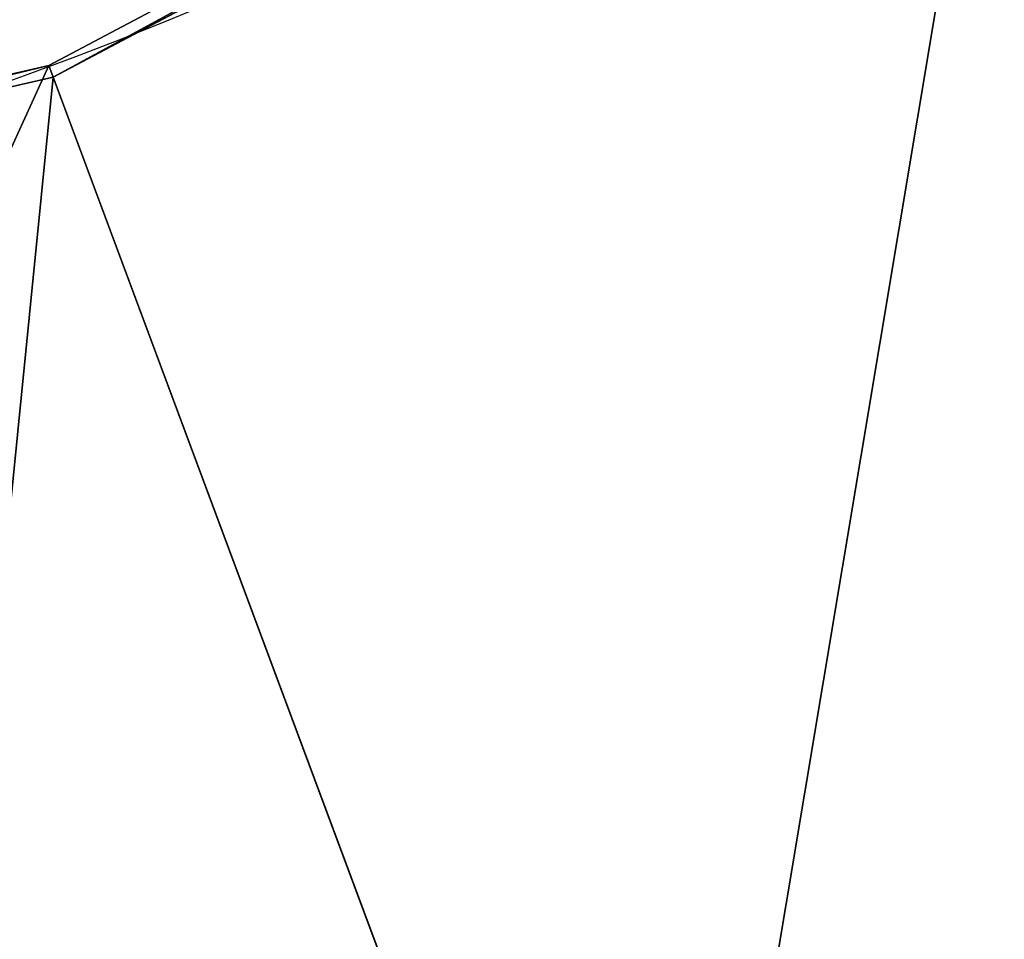
# Model space of a CAD drawing. Extents: x -264 to 105, y -184 to 184.
# Drawn here: x -52 to -33, y -92 to -74 of the extents above; entities that cross this region are included whole.
import ezdxf

# ---------------------------------------------------------------- set-up
doc = ezdxf.new("R2010")
doc.units = 0
doc.header["$LTSCALE"] = 25.4
doc.layers.get('0').update_dxf_attribs({"color": 13, "linetype": 'CONTINUOUS'})

msp = doc.modelspace()

# ---------------------------------------------------------------- linework, layer by layer
at = {"color": 0}
for p, q in [((-51.374, -75.203, 119.698), (-32.866, -65.395, 119.698)), ((-51.374, -75.203, 119.698), (-32.866, -65.395, 119.698)), ((-51.456, -74.982), (-51.374, -75.203, 119.698)), ((-39.85, -106.157, -0.065), (-51.456, -74.982)), ((-51.456, -74.982), (-51.374, -75.203, 119.698)), ((-39.85, -106.157, -0.065), (-51.456, -74.982)), ((-71.79, -79.886, 119.698), (-51.374, -75.203, 119.698)), ((-71.79, -79.886, 119.698), (-51.374, -75.203, 119.698)), ((-51.374, -75.203, 119.698), (-15.462, -171.667, 119.497)), ((-51.374, -75.203, 119.698), (-15.462, -171.667, 119.497))]:
    msp.add_line(p, q, dxfattribs=at)
msp.add_circle((-79.368, -0.009), 80, dxfattribs=at)
msp.add_circle((-79.368, -0.009), 80, dxfattribs=at)
msp.add_circle((-79.368, -0.009), 80, dxfattribs=at)
msp.add_circle((-79.368, -0.009), 80, dxfattribs=at)
msp.add_circle((-79.368, -0.009), 80, dxfattribs=at)
msp.add_circle((-79.368, -0.009), 80, dxfattribs=at)
msp.add_circle((-79.368, -0.009), 80, dxfattribs=at)
msp.add_circle((-79.368, -0.009), 80, dxfattribs=at)
msp.add_circle((-79.368, -0.009), 80, dxfattribs=at)
msp.add_circle((-79.368, -0.009), 80, dxfattribs=at)
msp.add_circle((-79.368, -0.009), 80, dxfattribs=at)
msp.add_circle((-79.368, -0.009), 80, dxfattribs=at)
msp.add_circle((-79.368, -0.009), 80, dxfattribs=at)
msp.add_circle((-79.368, -0.009), 80, dxfattribs=at)
msp.add_circle((-79.368, -0.009), 80, dxfattribs=at)
msp.add_circle((-79.368, -0.009), 80, dxfattribs=at)
msp.add_circle((-79.368, -0.009), 80, dxfattribs=at)
msp.add_circle((-79.368, -0.009), 80, dxfattribs=at)
msp.add_circle((-79.368, -0.009), 80, dxfattribs=at)
msp.add_circle((-79.368, -0.009), 80, dxfattribs=at)
msp.add_circle((-79.368, -0.009), 80, dxfattribs=at)
msp.add_circle((-79.368, -0.009), 80, dxfattribs=at)
msp.add_circle((-79.368, -0.009), 80, dxfattribs=at)
msp.add_circle((-79.368, -0.009), 80, dxfattribs=at)
msp.add_circle((-79.368, -0.009), 80, dxfattribs=at)
msp.add_circle((-79.368, -0.009), 80, dxfattribs=at)
msp.add_circle((-79.368, -0.009), 80, dxfattribs=at)
msp.add_circle((-79.368, -0.009), 80, dxfattribs=at)
msp.add_circle((-79.368, -0.009), 80, dxfattribs=at)
msp.add_circle((-79.368, -0.009), 80, dxfattribs=at)
msp.add_circle((-79.368, -0.009), 80, dxfattribs=at)
msp.add_circle((-79.368, -0.009), 80, dxfattribs=at)
msp.add_circle((-79.368, -0.009), 80, dxfattribs=at)
msp.add_circle((-79.368, -0.009), 80, dxfattribs=at)
msp.add_circle((-79.368, -0.009), 80, dxfattribs=at)
msp.add_circle((-79.368, -0.009), 80, dxfattribs=at)
msp.add_circle((-79.368, -0.009), 80, dxfattribs=at)
msp.add_circle((-79.368, -0.009), 80, dxfattribs=at)
msp.add_circle((-79.368, -0.009), 80, dxfattribs=at)
msp.add_circle((-79.368, -0.009), 80, dxfattribs=at)
msp.add_circle((-79.368, -0.009), 80, dxfattribs=at)
msp.add_circle((-79.368, -0.009), 80, dxfattribs=at)
msp.add_circle((-79.368, -0.009), 80, dxfattribs=at)
msp.add_circle((-79.368, -0.009), 80, dxfattribs=at)
msp.add_circle((-79.368, -0.009), 80, dxfattribs=at)
msp.add_circle((-79.368, -0.009), 80, dxfattribs=at)
msp.add_circle((-79.368, -0.009), 80, dxfattribs=at)
msp.add_circle((-79.368, -0.009), 80, dxfattribs=at)

# ---------------------------------------------------------------- meshes
mesh = msp.add_polyface(dxfattribs=at)
corners = [(-51.374, -75.203, 119.698), (-33.003, -65.203), (-51.456, -74.982), (-32.866, -65.395, 119.698)]
mesh.append_faces([[corners[k] for k in face] for face in [(0, 1, 2), (1, 0, 3)]], dxfattribs={"vtx0": -1, "color": 0})
mesh = msp.add_polyface(dxfattribs=at)
corners = [(-33.003, -65.203), (-39.85, -106.157, -0.065), (-51.456, -74.982), (-13.723, -92.312, -0.065)]
mesh.append_faces([[corners[k] for k in face] for face in [(0, 1, 2), (1, 0, 3)]], dxfattribs={"vtx0": -1, "color": 0})
mesh = msp.add_polyface(dxfattribs=at)
corners = [(-15.462, -171.667, 119.497), (-32.866, -65.395, 119.698), (-51.374, -75.203, 119.698), (26.789, -149.277, 119.497)]
mesh.append_faces([[corners[k] for k in face] for face in [(0, 1, 2), (1, 0, 3)]], dxfattribs={"vtx0": -1, "color": 0})
mesh = msp.add_polyface(dxfattribs=at)
corners = [(-71.79, -79.886, 119.698), (-51.456, -74.982), (-71.812, -79.651), (-51.374, -75.203, 119.698)]
mesh.append_faces([[corners[k] for k in face] for face in [(0, 1, 2), (1, 0, 3)]], dxfattribs={"vtx0": -1, "color": 0})
mesh = msp.add_polyface(dxfattribs=at)
corners = [(-51.456, -74.982), (-68.67, -112.768, -0.065), (-71.812, -79.651), (-39.85, -106.157, -0.065)]
mesh.append_faces([[corners[k] for k in face] for face in [(0, 1, 2), (1, 0, 3)]], dxfattribs={"vtx0": -1, "color": 0})
mesh = msp.add_polyface(dxfattribs=at)
corners = [(-62.067, -182.358, 119.497), (-51.374, -75.203, 119.698), (-71.79, -79.886, 119.698), (-15.462, -171.667, 119.497)]
mesh.append_faces([[corners[k] for k in face] for face in [(0, 1, 2), (1, 0, 3)]], dxfattribs={"vtx0": -1, "color": 0})

doc.saveas('drawing.dxf')
